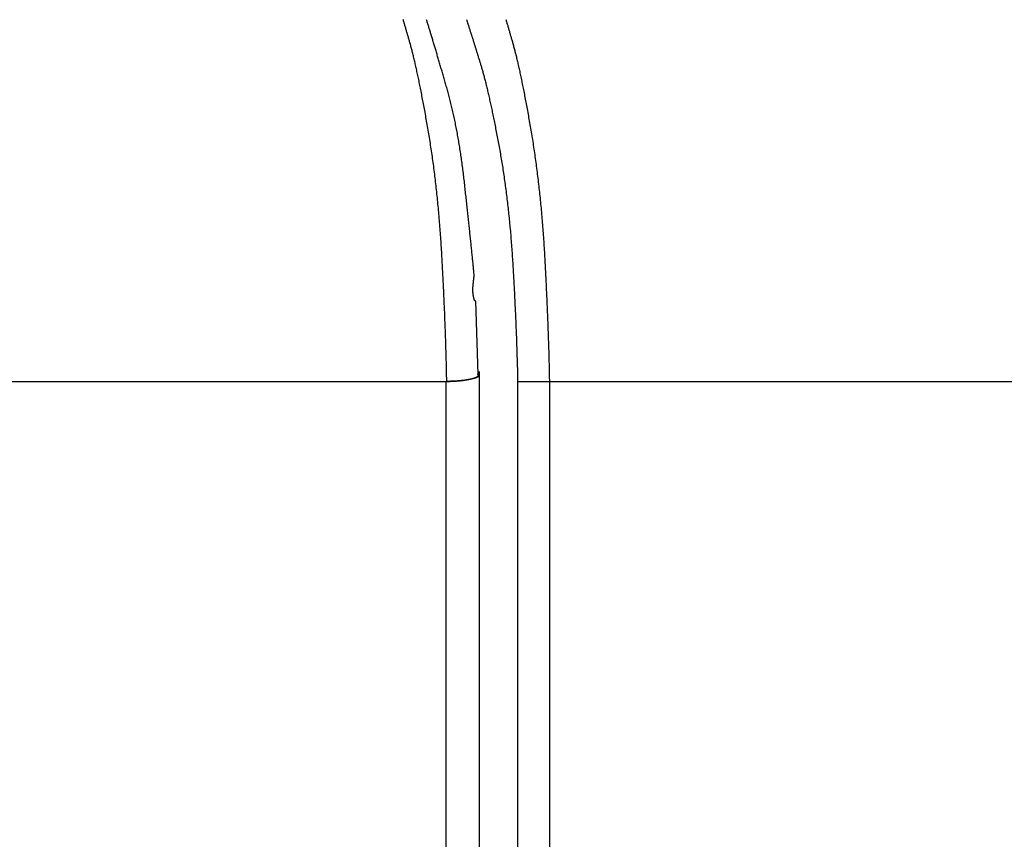
# Model space of a CAD drawing. Extents: x -1800 to 1800, y -2684 to 2667.
# Drawn here: x -411 to -405, y -1174 to -1169 of the extents above; entities that cross this region are included whole.
import ezdxf

# ---------------------------------------------------------------- set-up
doc = ezdxf.new("R2010")
doc.units = 0
doc.header["$LTSCALE"] = 101.6
doc.layers.add('DATA', color=7, linetype='CONTINUOUS')

msp = doc.modelspace()

# ---------------------------------------------------------------- linework, layer by layer
at = {"layer": 'DATA', "color": 7, "linetype": 'CONTINUOUS'}
for p, q in [((-408.0634, -1170.8181), (-408.0774, -1170.3767)), ((-408.0571, -1170.8016), (-408.0571, -1186.6352)), ((-491.3287, -1170.8623), (-408.2571, -1170.8623)), ((-491.3249, -1170.8621), (-408.2528, -1170.8622)), ((-408.2571, -1186.6352), (-408.2571, -1170.8623)), ((-407.8242, -1170.8633), (-407.6322, -1170.8633)), ((-407.8242, -1170.8633), (-407.8241, -1186.635)), ((-407.6322, -1170.8633), (-403.5831, -1170.863)), ((-407.6322, -1170.8633), (-407.632, -1186.635))]:
    msp.add_line(p, q, dxfattribs=at)
at = {"layer": 'DATA', "color": 7, "linetype": 'CONTINUOUS', "flags": 128}
for points in [[(-408.2528, -1170.8622), (-408.2529, -1170.8516), (-408.2531, -1170.8409), (-408.2534, -1170.8302), (-408.2536, -1170.8195), (-408.2538, -1170.8087), (-408.254, -1170.7979), (-408.2543, -1170.787), (-408.2545, -1170.7761), (-408.2548, -1170.7652), (-408.2551, -1170.7543), (-408.2553, -1170.7433), (-408.2556, -1170.7322), (-408.2559, -1170.7211), (-408.2562, -1170.71), (-408.2565, -1170.6989), (-408.2568, -1170.6877), (-408.2572, -1170.6765), (-408.2575, -1170.6652), (-408.2578, -1170.6539), (-408.2582, -1170.6426), (-408.2585, -1170.6312), (-408.2589, -1170.6198), (-408.2593, -1170.6083), (-408.2597, -1170.5968), (-408.2601, -1170.5853), (-408.2605, -1170.5737), (-408.2609, -1170.5621), (-408.2613, -1170.5505), (-408.2617, -1170.5388), (-408.2621, -1170.5271), (-408.2626, -1170.5153), (-408.263, -1170.5035), (-408.2635, -1170.4917), (-408.264, -1170.4798), (-408.2644, -1170.4679), (-408.2649, -1170.456), (-408.2654, -1170.444), (-408.2659, -1170.432), (-408.2664, -1170.4199), (-408.2669, -1170.4078), (-408.2675, -1170.3957), (-408.268, -1170.3835), (-408.2685, -1170.3713), (-408.2691, -1170.359), (-408.2696, -1170.3468), (-408.2702, -1170.3344), (-408.2708, -1170.3221), (-408.2714, -1170.3097), (-408.2719, -1170.2972), (-408.2725, -1170.2848), (-408.2732, -1170.2723), (-408.2738, -1170.2597), (-408.2744, -1170.2471), (-408.275, -1170.2345), (-408.2757, -1170.2218), (-408.2763, -1170.2091), (-408.277, -1170.1964), (-408.2776, -1170.1836), (-408.2783, -1170.1708), (-408.279, -1170.1579), (-408.2797, -1170.1451), (-408.2804, -1170.1321), (-408.2811, -1170.1192), (-408.2818, -1170.1062), (-408.2825, -1170.0932), (-408.2833, -1170.0802), (-408.2841, -1170.0672), (-408.2848, -1170.0543), (-408.2857, -1170.0414), (-408.2865, -1170.0285), (-408.2873, -1170.0157), (-408.2882, -1170.0029), (-408.2891, -1169.9901), (-408.29, -1169.9774), (-408.2909, -1169.9647), (-408.2918, -1169.952), (-408.2928, -1169.9393), (-408.2938, -1169.9267), (-408.2948, -1169.9141), (-408.2958, -1169.9015), (-408.2968, -1169.889), (-408.2979, -1169.8764), (-408.2989, -1169.864), (-408.3, -1169.8515), (-408.3011, -1169.8391), (-408.3023, -1169.8267), (-408.3034, -1169.8143), (-408.3046, -1169.8019), (-408.3058, -1169.7896), (-408.307, -1169.7773), (-408.3082, -1169.7651), (-408.3094, -1169.7529), (-408.3107, -1169.7407), (-408.312, -1169.7285), (-408.3133, -1169.7164), (-408.3146, -1169.7042), (-408.3159, -1169.6922), (-408.3173, -1169.6801), (-408.3187, -1169.6681), (-408.3201, -1169.6561), (-408.3215, -1169.6441), (-408.3229, -1169.6322), (-408.3244, -1169.6203), (-408.3258, -1169.6084), (-408.3273, -1169.5965), (-408.3288, -1169.5847), (-408.3304, -1169.5729), (-408.3319, -1169.5611), (-408.3335, -1169.5494), (-408.3351, -1169.5377), (-408.3367, -1169.526), (-408.3383, -1169.5144), (-408.34, -1169.5028), (-408.3416, -1169.4912), (-408.3433, -1169.4796), (-408.345, -1169.4681), (-408.3467, -1169.4566), (-408.3485, -1169.4451), (-408.3502, -1169.4336), (-408.352, -1169.4222), (-408.3538, -1169.4108), (-408.3556, -1169.3995), (-408.3574, -1169.3881), (-408.3593, -1169.3768), (-408.3612, -1169.3656), (-408.363, -1169.3543), (-408.365, -1169.3431), (-408.3669, -1169.3319), (-408.3688, -1169.3208), (-408.3707, -1169.3097), (-408.3727, -1169.2988), (-408.3746, -1169.2879), (-408.3765, -1169.2772), (-408.3784, -1169.2665), (-408.3803, -1169.2559), (-408.3822, -1169.2454), (-408.3841, -1169.235), (-408.386, -1169.2247), (-408.3878, -1169.2145), (-408.3897, -1169.2044), (-408.3916, -1169.1943), (-408.3934, -1169.1844), (-408.3953, -1169.1745), (-408.3971, -1169.1648), (-408.399, -1169.1551), (-408.4008, -1169.1455), (-408.4026, -1169.136), (-408.4045, -1169.1266), (-408.4063, -1169.1173), (-408.4081, -1169.1081), (-408.4099, -1169.0989), (-408.4117, -1169.0899), (-408.4135, -1169.0809), (-408.4153, -1169.0721), (-408.4171, -1169.0633), (-408.4188, -1169.0546), (-408.4206, -1169.046), (-408.4224, -1169.0376), (-408.4241, -1169.0291), (-408.4259, -1169.0208), (-408.4276, -1169.0126), (-408.4294, -1169.0045), (-408.4311, -1168.9964), (-408.4328, -1168.9885), (-408.4345, -1168.9806), (-408.4362, -1168.9729), (-408.438, -1168.9652), (-408.4397, -1168.9576), (-408.4414, -1168.9501), (-408.443, -1168.9427), (-408.4447, -1168.9354), (-408.4464, -1168.9281), (-408.4481, -1168.921), (-408.4498, -1168.914), (-408.4514, -1168.907), (-408.4531, -1168.9002), (-408.4547, -1168.8934), (-408.4564, -1168.8867), (-408.458, -1168.8801), (-408.4596, -1168.8736), (-408.4613, -1168.8672), (-408.4629, -1168.8609), (-408.4645, -1168.8547), (-408.4661, -1168.8485), (-408.4677, -1168.8425), (-408.4693, -1168.8365), (-408.4709, -1168.8307), (-408.4725, -1168.8249), (-408.4741, -1168.8192), (-408.4756, -1168.8136), (-408.4772, -1168.8081), (-408.4788, -1168.8027), (-408.4803, -1168.7974), (-408.4819, -1168.792), (-408.4834, -1168.7867), (-408.4849, -1168.7815), (-408.4864, -1168.7762), (-408.488, -1168.771), (-408.4895, -1168.7659), (-408.491, -1168.7607), (-408.4925, -1168.7556), (-408.4939, -1168.7505), (-408.4954, -1168.7455), (-408.4969, -1168.7404), (-408.4984, -1168.7354), (-408.4998, -1168.7304), (-408.5012, -1168.7255), (-408.5027, -1168.7206), (-408.5041, -1168.7157), (-408.5055, -1168.7108), (-408.507, -1168.706), (-408.5084, -1168.7012), (-408.5098, -1168.6964), (-408.5111, -1168.6917), (-408.5125, -1168.687), (-408.5139, -1168.6823), (-408.5153, -1168.6777), (-408.5166, -1168.673)], [(-408.0869, -1170.2205), (-408.0876, -1170.2134), (-408.0883, -1170.2063), (-408.089, -1170.1991), (-408.0897, -1170.1919), (-408.0904, -1170.1846), (-408.0911, -1170.1772), (-408.0919, -1170.1699), (-408.0926, -1170.1624), (-408.0934, -1170.1549), (-408.0941, -1170.1474), (-408.0949, -1170.1398), (-408.0956, -1170.1321), (-408.0964, -1170.1244), (-408.0972, -1170.1167), (-408.098, -1170.1089), (-408.0988, -1170.1011), (-408.0996, -1170.0932), (-408.1004, -1170.0852), (-408.1012, -1170.0772), (-408.102, -1170.0691), (-408.1028, -1170.061), (-408.1037, -1170.0529), (-408.1045, -1170.0447), (-408.1054, -1170.0364), (-408.1062, -1170.0281), (-408.1071, -1170.0198), (-408.108, -1170.0113), (-408.1088, -1170.0029), (-408.1097, -1169.9944), (-408.1106, -1169.9858), (-408.1115, -1169.9772), (-408.1124, -1169.9685), (-408.1134, -1169.9598), (-408.1143, -1169.951), (-408.1152, -1169.9422), (-408.1161, -1169.9333), (-408.1171, -1169.9244), (-408.118, -1169.9154), (-408.119, -1169.9064), (-408.12, -1169.8973), (-408.1209, -1169.8882), (-408.1219, -1169.879), (-408.1229, -1169.8698), (-408.1239, -1169.8605), (-408.1249, -1169.8512), (-408.1259, -1169.8418), (-408.1269, -1169.8324), (-408.1279, -1169.8229), (-408.1289, -1169.8134), (-408.13, -1169.8038), (-408.131, -1169.7941), (-408.1321, -1169.7845), (-408.1331, -1169.7747), (-408.1342, -1169.7649), (-408.1353, -1169.7551), (-408.1363, -1169.7452), (-408.1374, -1169.7352), (-408.1385, -1169.7252), (-408.1396, -1169.7152), (-408.1407, -1169.7051), (-408.1418, -1169.6949), (-408.143, -1169.6847), (-408.1441, -1169.6745), (-408.1452, -1169.6642), (-408.1464, -1169.6539), (-408.1475, -1169.6436), (-408.1487, -1169.6334), (-408.1499, -1169.6232), (-408.1511, -1169.6131), (-408.1524, -1169.6029), (-408.1536, -1169.5929), (-408.1549, -1169.5828), (-408.1562, -1169.5729), (-408.1575, -1169.5629), (-408.1588, -1169.553), (-408.1601, -1169.5431), (-408.1615, -1169.5333), (-408.1628, -1169.5235), (-408.1642, -1169.5137), (-408.1656, -1169.504), (-408.167, -1169.4944), (-408.1685, -1169.4847), (-408.1699, -1169.4751), (-408.1714, -1169.4656), (-408.1729, -1169.4561), (-408.1744, -1169.4466), (-408.1759, -1169.4372), (-408.1775, -1169.4278), (-408.179, -1169.4184), (-408.1806, -1169.4091), (-408.1822, -1169.3998), (-408.1838, -1169.3906), (-408.1854, -1169.3814), (-408.1871, -1169.3723), (-408.1887, -1169.3631), (-408.1904, -1169.3541), (-408.1921, -1169.345), (-408.1938, -1169.336), (-408.1956, -1169.3271), (-408.1973, -1169.3182), (-408.1991, -1169.3093), (-408.2009, -1169.3004), (-408.2027, -1169.2917), (-408.2045, -1169.2829), (-408.2063, -1169.2742), (-408.2082, -1169.2655), (-408.21, -1169.2569), (-408.2119, -1169.2483), (-408.2138, -1169.2397), (-408.2158, -1169.2312), (-408.2177, -1169.2227), (-408.2196, -1169.2143), (-408.2216, -1169.2059), (-408.2236, -1169.1975), (-408.2256, -1169.1892), (-408.2276, -1169.1809), (-408.2297, -1169.1727), (-408.2317, -1169.1645), (-408.2338, -1169.1563), (-408.2359, -1169.1482), (-408.238, -1169.1401), (-408.2401, -1169.1321), (-408.2423, -1169.1241), (-408.2444, -1169.1161), (-408.2466, -1169.1082), (-408.2488, -1169.1003), (-408.251, -1169.0925), (-408.2533, -1169.0847), (-408.2555, -1169.0769), (-408.2577, -1169.0692), (-408.2599, -1169.0615), (-408.2621, -1169.0539), (-408.2643, -1169.0463), (-408.2665, -1169.0388), (-408.2687, -1169.0313), (-408.2708, -1169.0238), (-408.273, -1169.0164), (-408.2751, -1169.009), (-408.2773, -1169.0017), (-408.2794, -1168.9944), (-408.2815, -1168.9872), (-408.2836, -1168.98), (-408.2857, -1168.9728), (-408.2877, -1168.9657), (-408.2898, -1168.9586), (-408.2919, -1168.9516), (-408.2939, -1168.9446), (-408.2959, -1168.9377), (-408.298, -1168.9308), (-408.3, -1168.9239), (-408.302, -1168.9171), (-408.304, -1168.9103), (-408.3059, -1168.9036), (-408.3079, -1168.8969), (-408.3099, -1168.8903), (-408.3118, -1168.8837), (-408.3138, -1168.8772), (-408.3157, -1168.8706), (-408.3176, -1168.8642), (-408.3195, -1168.8578), (-408.3214, -1168.8514), (-408.3233, -1168.845), (-408.3252, -1168.8388), (-408.327, -1168.8325), (-408.3289, -1168.8263), (-408.3307, -1168.8201), (-408.3326, -1168.814), (-408.3344, -1168.8079), (-408.3362, -1168.8019), (-408.338, -1168.7959), (-408.3398, -1168.79), (-408.3416, -1168.7841), (-408.3434, -1168.7782), (-408.3451, -1168.7724), (-408.3469, -1168.7666), (-408.3486, -1168.7609), (-408.3503, -1168.7552), (-408.352, -1168.7495), (-408.3538, -1168.7439), (-408.3555, -1168.7384), (-408.3571, -1168.7329), (-408.3588, -1168.7274), (-408.3605, -1168.722), (-408.3621, -1168.7166), (-408.3638, -1168.7112), (-408.3654, -1168.7059), (-408.367, -1168.7007), (-408.3687, -1168.6955), (-408.3703, -1168.6903), (-408.3718, -1168.6852), (-408.3734, -1168.6801), (-408.375, -1168.675), (-408.375, -1168.675)], [(-408.1332, -1168.675), (-408.1322, -1168.6783), (-408.1311, -1168.6816), (-408.13, -1168.685), (-408.1289, -1168.6884), (-408.1278, -1168.6918), (-408.1267, -1168.6952), (-408.1256, -1168.6986), (-408.1245, -1168.7021), (-408.1234, -1168.7056), (-408.1223, -1168.7091), (-408.1211, -1168.7127), (-408.12, -1168.7163), (-408.1188, -1168.7199), (-408.1177, -1168.7235), (-408.1165, -1168.7272), (-408.1153, -1168.7309), (-408.1141, -1168.7346), (-408.1129, -1168.7384), (-408.1117, -1168.7421), (-408.1105, -1168.7459), (-408.1093, -1168.7498), (-408.1081, -1168.7536), (-408.1069, -1168.7575), (-408.1056, -1168.7614), (-408.1044, -1168.7653), (-408.1031, -1168.7693), (-408.1019, -1168.7733), (-408.1006, -1168.7773), (-408.0993, -1168.7814), (-408.098, -1168.7854), (-408.0967, -1168.7895), (-408.0954, -1168.7937), (-408.0941, -1168.7978), (-408.0928, -1168.802), (-408.0915, -1168.8062), (-408.0901, -1168.8104), (-408.0888, -1168.8147), (-408.0875, -1168.819), (-408.0861, -1168.8233), (-408.0847, -1168.8276), (-408.0834, -1168.832), (-408.082, -1168.8364), (-408.0806, -1168.8408), (-408.0792, -1168.8453), (-408.0778, -1168.8497), (-408.0764, -1168.8542), (-408.075, -1168.8588), (-408.0736, -1168.8633), (-408.0721, -1168.8679), (-408.0707, -1168.8725), (-408.0692, -1168.8772), (-408.0678, -1168.8818), (-408.0663, -1168.8865), (-408.0648, -1168.8912), (-408.0634, -1168.896), (-408.0619, -1168.9008), (-408.0604, -1168.9056), (-408.0589, -1168.9104), (-408.0574, -1168.9152), (-408.0558, -1168.9201), (-408.0543, -1168.925), (-408.0528, -1168.93), (-408.0512, -1168.9349), (-408.0497, -1168.9399), (-408.0481, -1168.945), (-408.0466, -1168.9501), (-408.045, -1168.9553), (-408.0434, -1168.9606), (-408.0419, -1168.966), (-408.0403, -1168.9715), (-408.0387, -1168.977), (-408.0371, -1168.9827), (-408.0355, -1168.9884), (-408.0339, -1168.9942), (-408.0323, -1169.0001), (-408.0306, -1169.0061), (-408.029, -1169.0121), (-408.0274, -1169.0183), (-408.0257, -1169.0245), (-408.0241, -1169.0308), (-408.0224, -1169.0372), (-408.0208, -1169.0437), (-408.0191, -1169.0503), (-408.0174, -1169.0569), (-408.0158, -1169.0637), (-408.0141, -1169.0705), (-408.0124, -1169.0774), (-408.0107, -1169.0844), (-408.009, -1169.0915), (-408.0073, -1169.0986), (-408.0056, -1169.1059), (-408.0039, -1169.1132), (-408.0022, -1169.1206), (-408.0004, -1169.1281), (-407.9987, -1169.1357), (-407.997, -1169.1434), (-407.9952, -1169.1511), (-407.9935, -1169.159), (-407.9917, -1169.1669), (-407.9899, -1169.1749), (-407.9882, -1169.183), (-407.9864, -1169.1912), (-407.9846, -1169.1995), (-407.9828, -1169.2078), (-407.981, -1169.2162), (-407.9792, -1169.2248), (-407.9774, -1169.2334), (-407.9756, -1169.2421), (-407.9738, -1169.2508), (-407.972, -1169.2597), (-407.9702, -1169.2686), (-407.9683, -1169.2777), (-407.9665, -1169.2868), (-407.9646, -1169.296), (-407.9628, -1169.3052), (-407.9609, -1169.3146), (-407.9591, -1169.3241), (-407.9572, -1169.3336), (-407.9553, -1169.3432), (-407.9534, -1169.3529), (-407.9515, -1169.3627), (-407.9497, -1169.3726), (-407.9478, -1169.3825), (-407.9458, -1169.3926), (-407.9439, -1169.4027), (-407.942, -1169.4129), (-407.9401, -1169.4232), (-407.9382, -1169.4336), (-407.9362, -1169.4441), (-407.9343, -1169.4545), (-407.9325, -1169.465), (-407.9306, -1169.4755), (-407.9287, -1169.4861), (-407.9269, -1169.4967), (-407.9251, -1169.5073), (-407.9233, -1169.5179), (-407.9216, -1169.5285), (-407.9198, -1169.5392), (-407.9181, -1169.5499), (-407.9164, -1169.5607), (-407.9147, -1169.5714), (-407.913, -1169.5822), (-407.9113, -1169.5931), (-407.9097, -1169.6039), (-407.9081, -1169.6148), (-407.9065, -1169.6257), (-407.9049, -1169.6366), (-407.9033, -1169.6476), (-407.9018, -1169.6585), (-407.9003, -1169.6696), (-407.8988, -1169.6806), (-407.8973, -1169.6917), (-407.8958, -1169.7027), (-407.8944, -1169.7139), (-407.8929, -1169.725), (-407.8915, -1169.7362), (-407.8901, -1169.7474), (-407.8888, -1169.7586), (-407.8874, -1169.7699), (-407.8861, -1169.7812), (-407.8848, -1169.7925), (-407.8835, -1169.8038), (-407.8822, -1169.8152), (-407.8809, -1169.8266), (-407.8797, -1169.838), (-407.8785, -1169.8494), (-407.8773, -1169.8609), (-407.8761, -1169.8724), (-407.8749, -1169.8839), (-407.8738, -1169.8955), (-407.8727, -1169.9071), (-407.8716, -1169.9187), (-407.8705, -1169.9303), (-407.8694, -1169.942), (-407.8684, -1169.9537), (-407.8673, -1169.9654), (-407.8663, -1169.9771), (-407.8653, -1169.9889), (-407.8644, -1170.0007), (-407.8634, -1170.0125), (-407.8625, -1170.0244), (-407.8616, -1170.0363), (-407.8607, -1170.0482), (-407.8598, -1170.0601), (-407.8589, -1170.0721), (-407.8581, -1170.0841), (-407.8573, -1170.0961), (-407.8565, -1170.1081), (-407.8557, -1170.1202), (-407.8549, -1170.1323), (-407.8542, -1170.1445), (-407.8535, -1170.1566), (-407.8528, -1170.1688), (-407.8521, -1170.1809), (-407.8514, -1170.193), (-407.8507, -1170.205), (-407.85, -1170.217), (-407.8493, -1170.229), (-407.8487, -1170.2409), (-407.848, -1170.2528), (-407.8474, -1170.2647), (-407.8467, -1170.2765), (-407.8461, -1170.2883), (-407.8455, -1170.3001), (-407.8449, -1170.3118), (-407.8442, -1170.3235), (-407.8436, -1170.3352), (-407.8431, -1170.3468), (-407.8425, -1170.3584), (-407.8419, -1170.3699), (-407.8413, -1170.3815), (-407.8408, -1170.3929), (-407.8402, -1170.4044), (-407.8397, -1170.4158), (-407.8391, -1170.4272), (-407.8386, -1170.4385), (-407.8381, -1170.4498), (-407.8376, -1170.4611), (-407.8371, -1170.4723), (-407.8366, -1170.4835), (-407.8361, -1170.4947), (-407.8356, -1170.5058), (-407.8352, -1170.5169), (-407.8347, -1170.528), (-407.8343, -1170.539), (-407.8338, -1170.55), (-407.8334, -1170.5609), (-407.8329, -1170.5719), (-407.8325, -1170.5827), (-407.8321, -1170.5936), (-407.8317, -1170.6044), (-407.8313, -1170.6152), (-407.8309, -1170.6259), (-407.8305, -1170.6366), (-407.8302, -1170.6473), (-407.8298, -1170.6579), (-407.8294, -1170.6685), (-407.8291, -1170.6791), (-407.8287, -1170.6896), (-407.8284, -1170.7001), (-407.8281, -1170.7106), (-407.8278, -1170.721), (-407.8275, -1170.7314), (-407.8272, -1170.7418), (-407.8269, -1170.7521), (-407.8266, -1170.7624), (-407.8263, -1170.7726), (-407.826, -1170.7828), (-407.8258, -1170.793), (-407.8255, -1170.8032), (-407.8253, -1170.8133), (-407.825, -1170.8233), (-407.8248, -1170.8334), (-407.8246, -1170.8434), (-407.8244, -1170.8534), (-407.8242, -1170.8633), (-407.8242, -1170.8633)], [(-407.8956, -1168.673), (-407.8942, -1168.6776), (-407.8929, -1168.6823), (-407.8915, -1168.687), (-407.8901, -1168.6917), (-407.8887, -1168.6964), (-407.8873, -1168.7012), (-407.8859, -1168.706), (-407.8845, -1168.7108), (-407.8831, -1168.7157), (-407.8817, -1168.7206), (-407.8802, -1168.7255), (-407.8788, -1168.7304), (-407.8773, -1168.7354), (-407.8759, -1168.7404), (-407.8744, -1168.7454), (-407.8729, -1168.7505), (-407.8715, -1168.7556), (-407.87, -1168.7607), (-407.8685, -1168.7658), (-407.867, -1168.771), (-407.8655, -1168.7762), (-407.8639, -1168.7815), (-407.8624, -1168.7867), (-407.8609, -1168.792), (-407.8593, -1168.7973), (-407.8578, -1168.8027), (-407.8562, -1168.8081), (-407.8547, -1168.8136), (-407.8531, -1168.8192), (-407.8515, -1168.8249), (-407.8499, -1168.8307), (-407.8483, -1168.8365), (-407.8467, -1168.8425), (-407.8451, -1168.8485), (-407.8435, -1168.8547), (-407.8419, -1168.8609), (-407.8403, -1168.8672), (-407.8387, -1168.8736), (-407.8371, -1168.8801), (-407.8354, -1168.8867), (-407.8338, -1168.8934), (-407.8321, -1168.9002), (-407.8305, -1168.907), (-407.8288, -1168.914), (-407.8272, -1168.921), (-407.8255, -1168.9282), (-407.8238, -1168.9354), (-407.8221, -1168.9427), (-407.8204, -1168.9501), (-407.8188, -1168.9576), (-407.8171, -1168.9652), (-407.8153, -1168.9729), (-407.8136, -1168.9807), (-407.8119, -1168.9886), (-407.8102, -1168.9965), (-407.8085, -1169.0046), (-407.8067, -1169.0127), (-407.805, -1169.0209), (-407.8032, -1169.0293), (-407.8015, -1169.0377), (-407.7997, -1169.0462), (-407.798, -1169.0548), (-407.7962, -1169.0634), (-407.7944, -1169.0722), (-407.7926, -1169.0811), (-407.7908, -1169.09), (-407.789, -1169.0991), (-407.7872, -1169.1082), (-407.7854, -1169.1175), (-407.7836, -1169.1268), (-407.7818, -1169.1362), (-407.78, -1169.1457), (-407.7782, -1169.1553), (-407.7763, -1169.165), (-407.7745, -1169.1747), (-407.7726, -1169.1846), (-407.7708, -1169.1946), (-407.7689, -1169.2046), (-407.767, -1169.2147), (-407.7652, -1169.225), (-407.7633, -1169.2353), (-407.7614, -1169.2457), (-407.7595, -1169.2562), (-407.7576, -1169.2668), (-407.7557, -1169.2775), (-407.7538, -1169.2883), (-407.7519, -1169.2991), (-407.75, -1169.3101), (-407.7481, -1169.3211), (-407.7461, -1169.3323), (-407.7442, -1169.3435), (-407.7423, -1169.3547), (-407.7404, -1169.3659), (-407.7386, -1169.3772), (-407.7367, -1169.3885), (-407.7349, -1169.3999), (-407.7331, -1169.4113), (-407.7313, -1169.4227), (-407.7295, -1169.4341), (-407.7278, -1169.4455), (-407.726, -1169.457), (-407.7243, -1169.4685), (-407.7226, -1169.4801), (-407.7209, -1169.4917), (-407.7193, -1169.5033), (-407.7176, -1169.5149), (-407.716, -1169.5265), (-407.7144, -1169.5382), (-407.7128, -1169.5499), (-407.7113, -1169.5617), (-407.7097, -1169.5735), (-407.7082, -1169.5853), (-407.7067, -1169.5971), (-407.7052, -1169.609), (-407.7037, -1169.6209), (-407.7023, -1169.6328), (-407.7009, -1169.6447), (-407.6994, -1169.6567), (-407.698, -1169.6687), (-407.6967, -1169.6807), (-407.6953, -1169.6928), (-407.694, -1169.7049), (-407.6927, -1169.717), (-407.6914, -1169.7291), (-407.6901, -1169.7413), (-407.6888, -1169.7535), (-407.6876, -1169.7658), (-407.6864, -1169.778), (-407.6852, -1169.7903), (-407.684, -1169.8026), (-407.6828, -1169.815), (-407.6817, -1169.8274), (-407.6805, -1169.8398), (-407.6794, -1169.8522), (-407.6783, -1169.8647), (-407.6773, -1169.8772), (-407.6762, -1169.8897), (-407.6752, -1169.9022), (-407.6742, -1169.9148), (-407.6732, -1169.9274), (-407.6722, -1169.9401), (-407.6713, -1169.9527), (-407.6703, -1169.9654), (-407.6694, -1169.9782), (-407.6685, -1169.9909), (-407.6676, -1170.0037), (-407.6668, -1170.0165), (-407.6659, -1170.0293), (-407.6651, -1170.0422), (-407.6643, -1170.0551), (-407.6635, -1170.068), (-407.6627, -1170.081), (-407.662, -1170.094), (-407.6613, -1170.107), (-407.6606, -1170.12), (-407.6599, -1170.133), (-407.6592, -1170.1459), (-407.6585, -1170.1588), (-407.6578, -1170.1716), (-407.6571, -1170.1845), (-407.6564, -1170.1972), (-407.6558, -1170.21), (-407.6551, -1170.2227), (-407.6545, -1170.2354), (-407.6539, -1170.248), (-407.6532, -1170.2606), (-407.6526, -1170.2731), (-407.652, -1170.2857), (-407.6514, -1170.2981), (-407.6508, -1170.3106), (-407.6503, -1170.323), (-407.6497, -1170.3353), (-407.6491, -1170.3477), (-407.6486, -1170.36), (-407.648, -1170.3722), (-407.6475, -1170.3844), (-407.6469, -1170.3966), (-407.6464, -1170.4087), (-407.6459, -1170.4208), (-407.6454, -1170.4329), (-407.6449, -1170.4449), (-407.6444, -1170.4569), (-407.6439, -1170.4689), (-407.6434, -1170.4808), (-407.643, -1170.4927), (-407.6425, -1170.5045), (-407.6421, -1170.5163), (-407.6416, -1170.528), (-407.6412, -1170.5398), (-407.6408, -1170.5515), (-407.6403, -1170.5631), (-407.6399, -1170.5747), (-407.6395, -1170.5863), (-407.6391, -1170.5978), (-407.6387, -1170.6093), (-407.6384, -1170.6208), (-407.638, -1170.6322), (-407.6376, -1170.6436), (-407.6373, -1170.6549), (-407.6369, -1170.6662), (-407.6366, -1170.6775), (-407.6363, -1170.6887), (-407.636, -1170.6999), (-407.6357, -1170.7111), (-407.6354, -1170.7222), (-407.6351, -1170.7333), (-407.6348, -1170.7443), (-407.6345, -1170.7553), (-407.6342, -1170.7663), (-407.634, -1170.7772), (-407.6337, -1170.7881), (-407.6335, -1170.799), (-407.6332, -1170.8098), (-407.633, -1170.8206), (-407.6328, -1170.8313), (-407.6326, -1170.842), (-407.6324, -1170.8527), (-407.6322, -1170.8633), (-407.6322, -1170.8633)], [(-408.0774, -1170.3767), (-408.0776, -1170.3768), (-408.0778, -1170.3769), (-408.078, -1170.377), (-408.0782, -1170.3771), (-408.0784, -1170.3772), (-408.0787, -1170.3772), (-408.0789, -1170.3773), (-408.0791, -1170.3773), (-408.0793, -1170.3773), (-408.0795, -1170.3772), (-408.0797, -1170.3772), (-408.08, -1170.3771), (-408.0802, -1170.3771), (-408.0804, -1170.377), (-408.0806, -1170.3769), (-408.0808, -1170.3767), (-408.081, -1170.3766), (-408.0812, -1170.3764), (-408.0815, -1170.3763), (-408.0817, -1170.3761), (-408.0819, -1170.3758), (-408.0821, -1170.3756), (-408.0823, -1170.3754), (-408.0825, -1170.3751), (-408.0827, -1170.3748), (-408.0829, -1170.3745), (-408.0831, -1170.3742), (-408.0834, -1170.3738), (-408.0836, -1170.3735), (-408.0838, -1170.3731), (-408.084, -1170.3727), (-408.0842, -1170.3723), (-408.0844, -1170.3719), (-408.0846, -1170.3715), (-408.0848, -1170.371), (-408.085, -1170.3705), (-408.0852, -1170.37), (-408.0854, -1170.3695), (-408.0857, -1170.369), (-408.0859, -1170.3684), (-408.0861, -1170.3679), (-408.0863, -1170.3673), (-408.0865, -1170.3667), (-408.0867, -1170.3661), (-408.0869, -1170.3654), (-408.0871, -1170.3648), (-408.0873, -1170.3641), (-408.0875, -1170.3634), (-408.0877, -1170.3627), (-408.0879, -1170.362), (-408.0881, -1170.3613), (-408.0883, -1170.3605), (-408.0885, -1170.3597), (-408.0887, -1170.359), (-408.0889, -1170.3581), (-408.0891, -1170.3573), (-408.0893, -1170.3565), (-408.0895, -1170.3556), (-408.0897, -1170.3547), (-408.0899, -1170.3538), (-408.0901, -1170.3529), (-408.0903, -1170.352), (-408.0905, -1170.351), (-408.0907, -1170.3501), (-408.0909, -1170.3491), (-408.0911, -1170.3481), (-408.0913, -1170.3471), (-408.0915, -1170.3462), (-408.0917, -1170.3452), (-408.0919, -1170.3442), (-408.092, -1170.3432), (-408.0922, -1170.3422), (-408.0923, -1170.3412), (-408.0925, -1170.3402), (-408.0926, -1170.3392), (-408.0928, -1170.3382), (-408.0929, -1170.3371), (-408.0931, -1170.3361), (-408.0932, -1170.3351), (-408.0933, -1170.3341), (-408.0934, -1170.3331), (-408.0935, -1170.332), (-408.0936, -1170.331), (-408.0938, -1170.33), (-408.0938, -1170.3289), (-408.0939, -1170.3279), (-408.094, -1170.3268), (-408.0941, -1170.3258), (-408.0942, -1170.3247), (-408.0943, -1170.3237), (-408.0943, -1170.3226), (-408.0944, -1170.3216), (-408.0945, -1170.3205), (-408.0945, -1170.3194), (-408.0946, -1170.3184), (-408.0946, -1170.3173), (-408.0946, -1170.3162), (-408.0947, -1170.3151), (-408.0947, -1170.314), (-408.0947, -1170.313), (-408.0948, -1170.3119), (-408.0948, -1170.3108), (-408.0948, -1170.3097), (-408.0948, -1170.3086), (-408.0948, -1170.3075), (-408.0948, -1170.3064), (-408.0948, -1170.3053), (-408.0947, -1170.3041), (-408.0947, -1170.303), (-408.0947, -1170.3019), (-408.0947, -1170.3008), (-408.0946, -1170.2997), (-408.0946, -1170.2985), (-408.0946, -1170.2974), (-408.0945, -1170.2963), (-408.0944, -1170.2951), (-408.0944, -1170.294), (-408.0943, -1170.2929), (-408.0943, -1170.2917), (-408.0942, -1170.2906), (-408.0941, -1170.2894), (-408.094, -1170.2883), (-408.0939, -1170.2871), (-408.0938, -1170.2859), (-408.0937, -1170.2848), (-408.0936, -1170.2836), (-408.0935, -1170.2824), (-408.0934, -1170.2813), (-408.0933, -1170.2801), (-408.0932, -1170.2789), (-408.0931, -1170.2778), (-408.0929, -1170.2766), (-408.0928, -1170.2755), (-408.0927, -1170.2743), (-408.0926, -1170.2732), (-408.0925, -1170.2721), (-408.0924, -1170.271), (-408.0923, -1170.2699), (-408.0921, -1170.2688), (-408.092, -1170.2677), (-408.0919, -1170.2666), (-408.0918, -1170.2655), (-408.0917, -1170.2644), (-408.0916, -1170.2633), (-408.0915, -1170.2623), (-408.0914, -1170.2612), (-408.0913, -1170.2602), (-408.0912, -1170.2592), (-408.0911, -1170.2581), (-408.091, -1170.2571), (-408.0908, -1170.2561), (-408.0907, -1170.2551), (-408.0906, -1170.2541), (-408.0905, -1170.2531), (-408.0904, -1170.2521), (-408.0903, -1170.2511), (-408.0902, -1170.2501), (-408.0901, -1170.2492), (-408.09, -1170.2482), (-408.0899, -1170.2473), (-408.0898, -1170.2463), (-408.0897, -1170.2454), (-408.0896, -1170.2444), (-408.0895, -1170.2435), (-408.0894, -1170.2426), (-408.0893, -1170.2417), (-408.0892, -1170.2408), (-408.0891, -1170.2399), (-408.089, -1170.239), (-408.0889, -1170.2381), (-408.0888, -1170.2372), (-408.0887, -1170.2364), (-408.0886, -1170.2355), (-408.0885, -1170.2347), (-408.0884, -1170.2338), (-408.0883, -1170.233), (-408.0883, -1170.2321), (-408.0882, -1170.2313), (-408.0881, -1170.2305), (-408.088, -1170.2297), (-408.0879, -1170.2289), (-408.0878, -1170.2281), (-408.0877, -1170.2273), (-408.0876, -1170.2265), (-408.0875, -1170.2257), (-408.0874, -1170.225), (-408.0873, -1170.2242), (-408.0873, -1170.2234), (-408.0872, -1170.2227), (-408.0871, -1170.222), (-408.087, -1170.2212), (-408.0869, -1170.2205), (-408.0869, -1170.2205)], [(-408.2571, -1170.8623), (-408.2542, -1170.8623), (-408.2513, -1170.8622), (-408.2484, -1170.8622), (-408.2455, -1170.8621), (-408.2427, -1170.8621), (-408.2399, -1170.862), (-408.2371, -1170.8619), (-408.2343, -1170.8618), (-408.2315, -1170.8618), (-408.2288, -1170.8617), (-408.226, -1170.8616), (-408.2233, -1170.8614), (-408.2206, -1170.8613), (-408.2179, -1170.8612), (-408.2153, -1170.8611), (-408.2126, -1170.8609), (-408.21, -1170.8608), (-408.2074, -1170.8607), (-408.2048, -1170.8605), (-408.2022, -1170.8603), (-408.1996, -1170.8602), (-408.1971, -1170.86), (-408.1946, -1170.8598), (-408.1921, -1170.8596), (-408.1896, -1170.8594), (-408.1871, -1170.8592), (-408.1847, -1170.859), (-408.1822, -1170.8588), (-408.1798, -1170.8586), (-408.1774, -1170.8584), (-408.175, -1170.8582), (-408.1726, -1170.8579), (-408.1703, -1170.8577), (-408.168, -1170.8574), (-408.1657, -1170.8572), (-408.1634, -1170.8569), (-408.1611, -1170.8567), (-408.1588, -1170.8564), (-408.1566, -1170.8561), (-408.1544, -1170.8558), (-408.1522, -1170.8555), (-408.15, -1170.8552), (-408.1478, -1170.8549), (-408.1456, -1170.8546), (-408.1435, -1170.8543), (-408.1414, -1170.854), (-408.1393, -1170.8536), (-408.1372, -1170.8533), (-408.1351, -1170.8529), (-408.1331, -1170.8526), (-408.1311, -1170.8522), (-408.129, -1170.8519), (-408.127, -1170.8515), (-408.1251, -1170.8511), (-408.1231, -1170.8507), (-408.1212, -1170.8504), (-408.1192, -1170.85), (-408.1173, -1170.8496), (-408.1154, -1170.8492), (-408.1136, -1170.8487), (-408.1117, -1170.8483), (-408.1099, -1170.8479), (-408.1081, -1170.8475), (-408.1063, -1170.847), (-408.1045, -1170.8466), (-408.1027, -1170.8461), (-408.101, -1170.8457), (-408.0994, -1170.8452), (-408.0977, -1170.8448), (-408.0961, -1170.8444), (-408.0946, -1170.8439), (-408.0931, -1170.8435), (-408.0916, -1170.843), (-408.0901, -1170.8426), (-408.0887, -1170.8421), (-408.0873, -1170.8417), (-408.086, -1170.8412), (-408.0847, -1170.8408), (-408.0834, -1170.8403), (-408.0822, -1170.8398), (-408.081, -1170.8394), (-408.0798, -1170.8389), (-408.0787, -1170.8385), (-408.0776, -1170.838), (-408.0765, -1170.8376), (-408.0755, -1170.8371), (-408.0745, -1170.8366), (-408.0736, -1170.8362), (-408.0727, -1170.8357), (-408.0718, -1170.8353), (-408.0709, -1170.8348), (-408.0701, -1170.8343), (-408.0694, -1170.8339), (-408.0686, -1170.8334), (-408.0679, -1170.8329), (-408.0673, -1170.8325), (-408.0667, -1170.832), (-408.0661, -1170.8315), (-408.0655, -1170.8311), (-408.065, -1170.8306), (-408.0645, -1170.8301), (-408.0641, -1170.8297), (-408.0637, -1170.8292), (-408.0633, -1170.8287), (-408.063, -1170.8282), (-408.0627, -1170.8278), (-408.0624, -1170.8273), (-408.0622, -1170.8268), (-408.062, -1170.8264), (-408.0618, -1170.8259), (-408.0617, -1170.8254), (-408.0616, -1170.8249), (-408.0616, -1170.8244), (-408.0615, -1170.824), (-408.0616, -1170.8235), (-408.0616, -1170.823), (-408.0617, -1170.8225), (-408.0618, -1170.822), (-408.062, -1170.8216), (-408.0622, -1170.8211), (-408.0624, -1170.8206), (-408.0627, -1170.8201), (-408.063, -1170.8196), (-408.0634, -1170.8191), (-408.0638, -1170.8186), (-408.0642, -1170.8182), (-408.0646, -1170.8177), (-408.0651, -1170.8172), (-408.0651, -1170.8172)], [(-408.062, -1170.8181), (-408.0613, -1170.8186), (-408.0608, -1170.8191), (-408.0602, -1170.8196), (-408.0597, -1170.8201), (-408.0593, -1170.8206), (-408.0588, -1170.8211), (-408.0584, -1170.8215), (-408.0581, -1170.822), (-408.0578, -1170.8225), (-408.0575, -1170.823), (-408.0573, -1170.8235), (-408.0571, -1170.8239), (-408.057, -1170.8244), (-408.0568, -1170.8249), (-408.0568, -1170.8254), (-408.0567, -1170.8258), (-408.0567, -1170.8263), (-408.0568, -1170.8268), (-408.0569, -1170.8272), (-408.057, -1170.8277), (-408.0572, -1170.8282), (-408.0574, -1170.8286), (-408.0576, -1170.8291), (-408.0579, -1170.8296), (-408.0582, -1170.83), (-408.0586, -1170.8305), (-408.059, -1170.831), (-408.0594, -1170.8314), (-408.0599, -1170.8319), (-408.0604, -1170.8324), (-408.0609, -1170.8328), (-408.0615, -1170.8333), (-408.0622, -1170.8337), (-408.0628, -1170.8342), (-408.0635, -1170.8346), (-408.0643, -1170.8351), (-408.0651, -1170.8356), (-408.0659, -1170.836), (-408.0668, -1170.8365), (-408.0677, -1170.8369), (-408.0686, -1170.8374), (-408.0696, -1170.8378), (-408.0706, -1170.8383), (-408.0717, -1170.8387), (-408.0728, -1170.8391), (-408.0739, -1170.8396), (-408.0751, -1170.84), (-408.0763, -1170.8405), (-408.0776, -1170.8409), (-408.0789, -1170.8414), (-408.0802, -1170.8418), (-408.0816, -1170.8422), (-408.083, -1170.8427), (-408.0845, -1170.8431), (-408.086, -1170.8436), (-408.0875, -1170.844), (-408.0891, -1170.8444), (-408.0907, -1170.8449), (-408.0923, -1170.8453), (-408.094, -1170.8457), (-408.0957, -1170.8462), (-408.0975, -1170.8466), (-408.0993, -1170.847), (-408.1011, -1170.8474), (-408.103, -1170.8479), (-408.1049, -1170.8483), (-408.1068, -1170.8487), (-408.1087, -1170.8491), (-408.1106, -1170.8495), (-408.1126, -1170.8499), (-408.1146, -1170.8503), (-408.1165, -1170.8507), (-408.1185, -1170.851), (-408.1206, -1170.8514), (-408.1226, -1170.8518), (-408.1246, -1170.8521), (-408.1267, -1170.8525), (-408.1288, -1170.8528), (-408.1309, -1170.8532), (-408.133, -1170.8535), (-408.1351, -1170.8538), (-408.1372, -1170.8541), (-408.1394, -1170.8545), (-408.1416, -1170.8548), (-408.1437, -1170.8551), (-408.1459, -1170.8554), (-408.1482, -1170.8557), (-408.1504, -1170.8559), (-408.1527, -1170.8562), (-408.1549, -1170.8565), (-408.1572, -1170.8567), (-408.1595, -1170.857), (-408.1618, -1170.8573), (-408.1641, -1170.8575), (-408.1665, -1170.8577), (-408.1688, -1170.858), (-408.1712, -1170.8582), (-408.1736, -1170.8584), (-408.176, -1170.8586), (-408.1784, -1170.8588), (-408.1809, -1170.859), (-408.1833, -1170.8592), (-408.1858, -1170.8594), (-408.1883, -1170.8596), (-408.1908, -1170.8598), (-408.1933, -1170.86), (-408.1959, -1170.8601), (-408.1984, -1170.8603), (-408.201, -1170.8604), (-408.2036, -1170.8606), (-408.2062, -1170.8607), (-408.2088, -1170.8609), (-408.2114, -1170.861), (-408.2141, -1170.8611), (-408.2167, -1170.8612), (-408.2194, -1170.8613), (-408.2221, -1170.8614), (-408.2248, -1170.8615), (-408.2275, -1170.8616), (-408.2303, -1170.8617), (-408.233, -1170.8618), (-408.2358, -1170.8619), (-408.2386, -1170.8619), (-408.2414, -1170.862), (-408.2442, -1170.862), (-408.247, -1170.8621), (-408.2499, -1170.8621), (-408.2528, -1170.8622), (-408.2528, -1170.8622)]]:
    msp.add_lwpolyline(points, dxfattribs=at)

doc.saveas('drawing.dxf')
